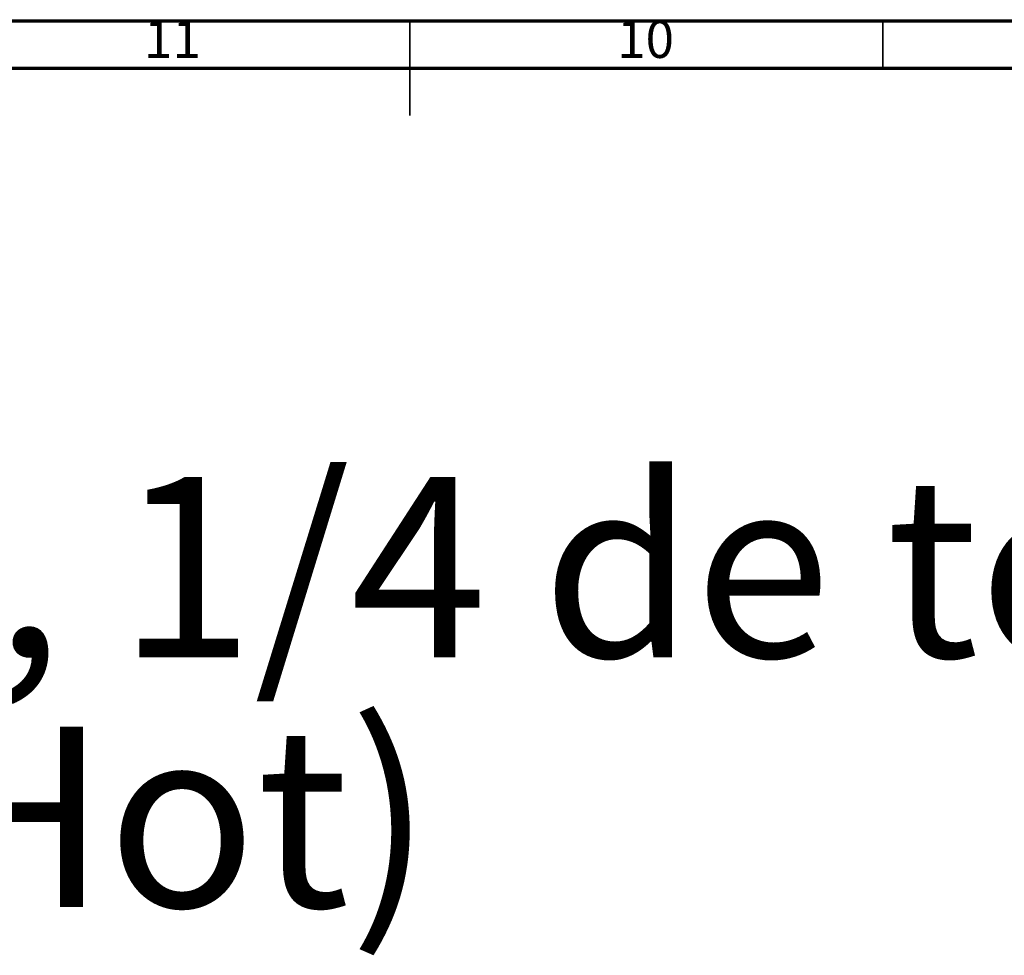
# Model space of a CAD drawing. Units: millimetres. Extents: x 5 to 995, y 5 to 995.
# Drawn here: x 459 to 563, y 896 to 995 of the extents above; entities that cross this region are included whole.
import ezdxf

# ---------------------------------------------------------------- set-up
doc = ezdxf.new("R2010")
doc.units = ezdxf.units.MM
doc.styles.add('SLDTEXTSTYLE0', font='TXT', dxfattribs={"width": 0.75})

# ---------------------------------------------------------------- blocks, each defined once
blk = doc.blocks.new('SW_NOTE_0')
at = {"color": 0, "linetype": 'Continuous', "lineweight": 0, "char_height": 19.05, "attachment_point": 1, "style": 'SLDTEXTSTYLE0'}
for s, insert in [('Robinet d\'arrêt 1/2" encastré mural, 1/4 de tour, Gauche (Chaud) - Wall', (0, -1.84)), ('mounted valve 1/2", 1/4 turn, Left (Hot)', (0, -28.24))]:
    blk.add_mtext(s, dxfattribs=dict(at, insert=insert))

msp = doc.modelspace()

# ---------------------------------------------------------------- linework, layer by layer
at = {"color": 7, "linetype": 'Continuous', "lineweight": 70}
for p, q in [((5, 995), (995, 995)), ((10, 990), (990, 990))]:
    msp.add_line(p, q, dxfattribs=at)
at = {"color": 7, "linetype": 'Continuous', "lineweight": 35}
for p, q in [((500, 995), (500, 985)), ((500, 990), (500, 995)), ((550, 990), (550, 995))]:
    msp.add_line(p, q, dxfattribs=at)

# ---------------------------------------------------------------- block references
at = {"color": 7, "linetype": 'Continuous', "lineweight": 0}
msp.add_blockref('SW_NOTE_0', (27.07, 948.65), dxfattribs=at)

# ---------------------------------------------------------------- texts
at = {"color": 7, "linetype": 'Continuous', "lineweight": 0, "char_height": 3.969, "attachment_point": 2, "style": 'SLDTEXTSTYLE0'}
for s, insert in [('11', (474.92, 995.06)), ('10', (524.92, 995.06))]:
    msp.add_mtext(s, dxfattribs=dict(at, insert=insert))

doc.saveas('drawing.dxf')
